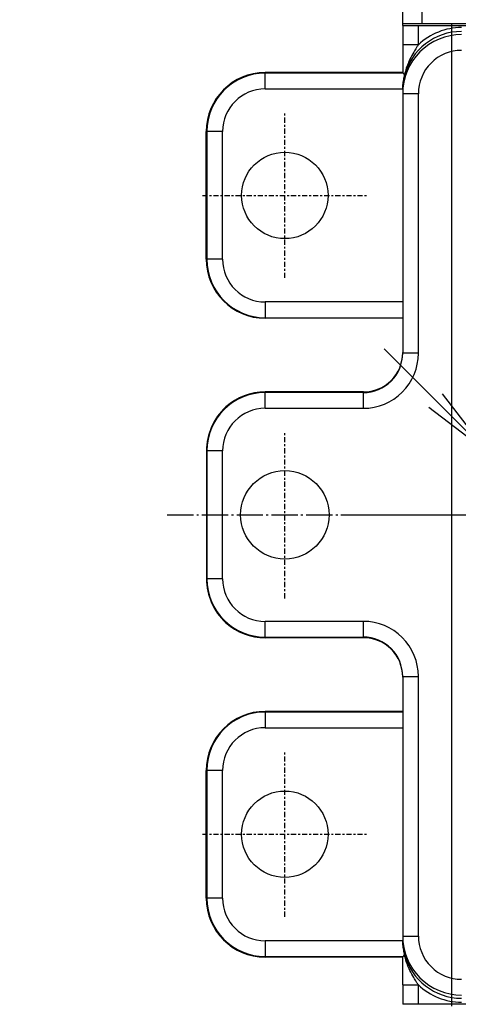
# Model space of a CAD drawing. Units: millimetres. Extents: x 1 to 593, y 1 to 419.
# Drawn here: x 214 to 236, y 217 to 267 of the extents above; entities that cross this region are included whole.
import ezdxf

# ---------------------------------------------------------------- set-up
doc = ezdxf.new("R2010")
doc.units = ezdxf.units.MM
doc.header["$PDMODE"] = 35
doc.header["$PDSIZE"] = -2
doc.linetypes.add('ACAD_ISO04W100', pattern=[30.5, 24, -3, 0.5, -3])
doc.styles.get("Standard").update_dxf_attribs({"font": 'isocp.shx', "width": 1.2})
doc.dimstyles.new('phoenix', dxfattribs={"dimtxt": 2.5, "dimasz": 3.72, "dimexe": 1.5, "dimexo": 0, "dimgap": 0.4, "dimtad": 1, "dimdec": 6, "dimdsep": 46, "dimtxsty": 'Standard', "dimblk": '_OPEN15', "dimcen": 0, "dimclrd": 1, "dimclre": 1, "dimclrt": 5, "dimadec": 4, "dimazin": 2, "dimtfac": 0.666667, "dimtdec": 6, "dimtmove": 0, "dimatfit": 0, "dimldrblk": '_OPEN15', "dimfxl": 1, "dimtolj": 1, "dimlwd": 25, "dimlwe": 25, "dimarcsym": 0})

# ---------------------------------------------------------------- blocks, each defined once
blk = doc.blocks.new('_OPEN15', base_point=(1, 0))
at = {"color": 0, "linetype": 'ByBlock'}
for p, q in [((1, 0), (0, 0.132)), ((0, 0), (1, 0)), ((1, 0), (0, -0.132))]:
    blk.add_line(p, q, dxfattribs=at)
blk = doc.blocks.new('*D10')
at = {"color": 1, "linetype": 'Continuous', "lineweight": 25}
for p, q in [((108.703, 253.559), (108.703, 191.809)), ((240.703, 231.059), (240.703, 191.809)), ((236.983, 193.309), (112.423, 193.309))]:
    blk.add_line(p, q, dxfattribs=at)
at = {"layer": 'Defpoints', "color": 0, "linetype": 'Continuous', "lineweight": 50}
for p in [(108.703, 253.559), (240.703, 231.059), (108.703, 193.309)]:
    blk.add_point(p, dxfattribs=at)
at = {"color": 1, "linetype": 'Continuous', "lineweight": 25, "xscale": 3.72, "yscale": 3.72, "zscale": 3.72, "rotation": 180}
blk.add_blockref('_OPEN15', (108.703, 193.309), dxfattribs=at)
at = {"color": 1, "linetype": 'Continuous', "lineweight": 25, "xscale": 3.72, "yscale": 3.72, "zscale": 3.72}
blk.add_blockref('_OPEN15', (240.703, 193.309), dxfattribs=at)
at = {"color": 5, "linetype": 'Continuous', "lineweight": 50, "insert": (174.703, 195.459), "char_height": 3.5, "attachment_point": 5}
blk.add_mtext('\\A1;B', dxfattribs=at)
blk = doc.blocks.new('*D14')
at = {"color": 1, "linetype": 'Continuous', "lineweight": 25}
for p, q in [((234.891, 248.121), (232.261, 250.752)), ((237.521, 245.491), (236.461, 244.43)), ((237.521, 245.491), (243.885, 239.127)), ((243.885, 239.127), (242.825, 238.066)), ((246.516, 236.496), (266.427, 216.585))]:
    blk.add_line(p, q, dxfattribs=at)
at = {"layer": 'Defpoints', "color": 0, "linetype": 'Continuous', "lineweight": 50}
for p in [(237.521, 245.491), (243.885, 239.127), (243.885, 239.127)]:
    blk.add_point(p, dxfattribs=at)
at = {"color": 1, "linetype": 'Continuous', "lineweight": 25, "xscale": 3.72, "yscale": 3.72, "zscale": 3.72}
for p, rotation in [((237.521, 245.491), 315.0000000000013), ((243.885, 239.127), 135.0000000000012)]:
    blk.add_blockref('_OPEN15', p, dxfattribs=dict(at, rotation=rotation))
at = {"color": 5, "linetype": 'Continuous', "lineweight": 50, "insert": (265.628, 220.425), "char_height": 3.5, "attachment_point": 5, "rotation": 315}
blk.add_mtext('\\A1;%%c9', dxfattribs=at)
blk = doc.blocks.new('*D16')
at = {"color": 1, "linetype": 'Continuous', "lineweight": 25}
for p, q in [((248.203, 238.059), (248.203, 198.809)), ((240.703, 231.059), (240.703, 198.809)), ((236.983, 200.309), (226.409, 200.309)), ((248.203, 200.309), (240.703, 200.309)), ((251.923, 200.309), (255.643, 200.309))]:
    blk.add_line(p, q, dxfattribs=at)
at = {"layer": 'Defpoints', "color": 0, "linetype": 'Continuous', "lineweight": 50}
for p in [(248.203, 238.059), (240.703, 231.059), (240.703, 200.309)]:
    blk.add_point(p, dxfattribs=at)
at = {"color": 1, "linetype": 'Continuous', "lineweight": 25, "xscale": 3.72, "yscale": 3.72, "zscale": 3.72}
blk.add_blockref('_OPEN15', (240.703, 200.309), dxfattribs=at)
at = {"color": 1, "linetype": 'Continuous', "lineweight": 25, "xscale": 3.72, "yscale": 3.72, "zscale": 3.72, "rotation": 180}
blk.add_blockref('_OPEN15', (248.203, 200.309), dxfattribs=at)
at = {"color": 5, "linetype": 'Continuous', "lineweight": 50, "insert": (229.836, 202.459), "char_height": 3.5, "attachment_point": 5}
blk.add_mtext('\\A1;7.5', dxfattribs=at)
blk = doc.blocks.new('*D18')
at = {"color": 1, "linetype": 'Continuous', "lineweight": 25}
for p, q in [((238.453, 249.309), (238.453, 279.15)), ((242.953, 249.309), (242.953, 279.15)), ((234.733, 277.65), (231.013, 277.65)), ((238.453, 277.65), (242.953, 277.65)), ((246.673, 277.65), (250.393, 277.65))]:
    blk.add_line(p, q, dxfattribs=at)
at = {"layer": 'Defpoints', "color": 0, "linetype": 'Continuous', "lineweight": 25}
for p in [(242.953, 277.65), (238.453, 249.309), (242.953, 249.309)]:
    blk.add_point(p, dxfattribs=at)
at = {"color": 1, "linetype": 'Continuous', "lineweight": 25, "xscale": 3.72, "yscale": 3.72, "zscale": 3.72}
blk.add_blockref('_OPEN15', (238.453, 277.65), dxfattribs=at)
at = {"color": 1, "linetype": 'Continuous', "lineweight": 25, "xscale": 3.72, "yscale": 3.72, "zscale": 3.72, "rotation": 180}
blk.add_blockref('_OPEN15', (242.953, 277.65), dxfattribs=at)
at = {"color": 5, "linetype": 'Continuous', "lineweight": 50, "insert": (247.946, 280.747), "char_height": 3.5, "attachment_point": 5}
blk.add_mtext('\\A1;4.5', dxfattribs=at)

msp = doc.modelspace()

# ---------------------------------------------------------------- linework, layer by layer
at = {"color": 7, "linetype": 'Continuous'}
for p, q in [((233.2033585, 267.2087061), (233.2033563, 350.2087061)), ((234.2033585, 267.3087061), (234.2033563, 350.2087061)), ((233.2033585, 267.3087061), (258.2033585, 267.3087061)), ((235.7033585, 217.3087061), (235.7033585, 267.3087061))]:
    msp.add_line(p, q, dxfattribs=at)
for p, q in [((233.2033559, 267.2087061), (233.2033559, 266.2210866)), ((233.2033559, 267.2087061), (234.0033559, 267.2087061)), ((234.0033559, 267.2087061), (256.2033559, 267.2087061)), ((234.0033559, 266.2210866), (234.0033559, 267.2087061)), ((234.0033559, 266.2210866), (233.2033559, 266.2210866)), ((233.2033559, 264.8087061), (226.2033559, 264.8087061)), ((226.2033559, 264.7787888), (226.2033559, 264.8087061)), ((233.2105505, 264.7787888), (226.2033559, 264.7787888)), ((226.2033559, 263.9789107), (226.2033559, 264.7787888)), ((226.2033559, 263.9789107), (233.2051247, 263.9789107)), ((233.2033559, 263.8757648), (233.2033559, 263.7342638)), ((233.2033559, 263.7342638), (233.2033559, 250.5275917)), ((234.0033559, 263.7342638), (233.2033559, 263.7342638)), ((234.0033559, 250.5275917), (234.0033559, 263.7342638)), ((223.2033559, 255.3087061), (223.2033559, 261.8087061)), ((223.2033559, 261.8087061), (223.2332732, 261.8087061)), ((223.2332732, 261.8087061), (223.2332732, 255.3087061)), ((224.0331514, 261.8087061), (223.2332732, 261.8087061)), ((224.0331514, 255.3087061), (224.0331514, 261.8087061)), ((223.2332732, 255.3087061), (223.2033559, 255.3087061)), ((224.0331514, 255.3087061), (223.2332732, 255.3087061)), ((233.2033559, 253.1385016), (226.2033559, 253.1385016)), ((226.2033559, 253.1385016), (226.2033559, 252.3386234)), ((226.2033559, 252.3386234), (233.2033559, 252.3386234)), ((226.2033559, 252.3087061), (226.2033559, 252.3386234)), ((233.2033559, 252.3087061), (226.2033559, 252.3087061)), ((234.0033559, 250.5275917), (233.2033559, 250.5275917)), ((231.2033559, 248.5587061), (226.2033559, 248.5587061)), ((226.2033559, 248.5270433), (226.2033559, 248.5587061)), ((231.2033559, 248.5270433), (226.2033559, 248.5270433)), ((226.2033559, 247.7271652), (226.2033559, 248.5270433)), ((231.2033559, 248.5587061), (231.2033559, 248.5270433)), ((231.2033559, 247.7271652), (231.2033559, 248.5270433)), ((226.2033559, 247.7271652), (231.2033559, 247.7271652)), ((223.213333, 245.5587061), (223.213333, 239.0587061)), ((223.213333, 245.5587061), (223.2350187, 245.5587061)), ((223.2350187, 245.5587061), (223.2350187, 239.0587061)), ((224.0348969, 245.5587061), (223.2350187, 245.5587061)), ((224.0348969, 239.0587061), (224.0348969, 245.5587061)), ((223.2350187, 239.0587061), (223.213333, 239.0587061)), ((224.0348969, 239.0587061), (223.2350187, 239.0587061)), ((231.2033559, 236.8902471), (226.2033559, 236.8902471)), ((226.2033559, 236.090369), (226.2033559, 236.8902471)), ((231.2033559, 236.090369), (231.2033559, 236.8902471)), ((226.2033559, 236.090369), (231.2033559, 236.090369)), ((226.2033559, 236.0587061), (226.2033559, 236.090369)), ((231.2033559, 236.0587061), (226.2033559, 236.0587061)), ((231.2033559, 236.090369), (231.2033559, 236.0587061)), ((233.2033559, 234.0898206), (233.2033559, 220.8831485)), ((233.2033559, 234.0898206), (234.0033559, 234.0898206)), ((234.0033559, 220.8831485), (234.0033559, 234.0898206)), ((233.2033559, 232.3087061), (226.2033559, 232.3087061)), ((226.2033559, 232.2787888), (226.2033559, 232.3087061)), ((233.2033559, 232.2787888), (226.2033559, 232.2787888)), ((226.2033559, 232.2787888), (226.2033559, 231.4789107)), ((226.2033559, 231.4789107), (233.2033559, 231.4789107)), ((223.2033559, 222.8087061), (223.2033559, 229.3087061)), ((223.2033559, 229.3087061), (223.2332732, 229.3087061)), ((223.2332732, 229.3087061), (223.2332732, 222.8087061)), ((224.0331514, 229.3087061), (223.2332732, 229.3087061)), ((224.0331514, 222.8087061), (224.0331514, 229.3087061)), ((223.2332732, 222.8087061), (223.2033559, 222.8087061)), ((224.0331514, 222.8087061), (223.2332732, 222.8087061)), ((233.2051247, 220.6385016), (226.2033559, 220.6385016)), ((226.2033559, 220.6385016), (226.2033559, 219.8386234)), ((233.2033559, 220.8831485), (234.0033559, 220.8831485)), ((233.2033559, 220.8831485), (233.2033559, 220.7416474)), ((226.2033559, 219.8386234), (233.2105505, 219.8386234)), ((226.2033559, 219.8087061), (226.2033559, 219.8386234)), ((233.2033559, 219.8087061), (226.2033559, 219.8087061)), ((233.2033559, 218.3963257), (233.2033559, 217.4087061)), ((233.2033559, 218.3963257), (234.0033559, 218.3963257)), ((234.0033559, 217.4087061), (234.0033559, 218.3963257)), ((234.0033559, 217.4087061), (233.2033559, 217.4087061)), ((256.2033559, 217.4087061), (234.0033559, 217.4087061))]:
    msp.add_line(p, q)
at = {"color": 1, "linetype": 'ACAD_ISO04W100', "lineweight": 25, "ltscale": 0.011002}
for p, q in [((227.2033559, 254.3587061), (227.2033559, 262.7587061)), ((223.0033559, 258.5587061), (231.4033559, 258.5587061)), ((227.2033559, 221.8587061), (227.2033559, 230.2587061)), ((223.0033559, 226.0587061), (231.4033559, 226.0587061))]:
    msp.add_line(p, q, dxfattribs=at)
at = {"color": 1, "linetype": 'ACAD_ISO04W100', "lineweight": 25, "ltscale": 0.011133}
msp.add_line((227.2033559, 238.0587061), (227.2033559, 246.5587061), dxfattribs=at)
at = {"color": 1, "linetype": 'ACAD_ISO04W100', "lineweight": 25, "ltscale": 0.055652}
msp.add_line((221.213333, 242.3087061), (263.7033559, 242.3087061), dxfattribs=at)
at = {"color": 1, "linetype": 'ACAD_ISO04W100'}
msp.add_line((231.2033585, 242.3087061), (263.7033585, 242.3087061), dxfattribs=at)
for centre, radius in [((227.2033559, 258.5587061), 2.2), ((227.2033559, 242.3087061), 2.25), ((227.2033559, 226.0587061), 2.2)]:
    msp.add_circle(centre, radius)
for centre, radius, start, end in [((226.2033559, 261.8087061), 3, 90, 180), ((226.2033559, 261.8087061), 2.9700827, 90, 180), ((226.2033559, 261.8087061), 2.1702045, 90, 180), ((226.2033559, 255.3087061), 3, 180, 270), ((226.2033559, 255.3087061), 2.9700827, 180, 270), ((226.2033559, 255.3087061), 2.1702045, 180, 270), ((226.2033559, 245.5587061), 2.9683372, 90, 180), ((226.2033559, 245.5587061), 3, 90, 131.8103149), ((226.2033559, 245.5587061), 2.168459, 90, 180), ((226.2033559, 239.0587061), 2.9683372, 180, 270), ((226.2033559, 239.0587061), 2.168459, 180, 270), ((226.2033559, 239.0587061), 3, 228.1896851, 270), ((226.2033559, 229.3087061), 3, 90, 180), ((226.2033559, 229.3087061), 2.9700827, 90, 180), ((226.2033559, 229.3087061), 2.1702045, 90, 180), ((226.2033559, 222.8087061), 3, 180, 270), ((226.2033559, 222.8087061), 2.9700827, 180, 270), ((226.2033559, 222.8087061), 2.1702045, 180, 270)]:
    msp.add_arc(centre, radius, start, end)
for centre, major_axis, ratio, start_param, end_param in [((236.2033559, 263.8941075), (0, 3.2043915), 0.9986295348, 0, 0.7580407654), ((236.2033559, 263.7342638), (0, 3.0019228), 0.9993594809, 0, 1.5707963268), ((236.2033559, 263.8941075), (0, 3.0046656), 0.9984472148, 0, 1.3192021507), ((236.2033559, 263.7342638), (0, 2.2030192), 0.9986295348, 0, 1.5707963268), ((236.2033559, 263.8757648), (0, 3.004117), 0.9986295348, 1.5364547484, 1.5707963268), ((231.2033559, 250.5590108), (0, -2.0003047), 0.9998476952, 0, 1.5707963268), ((231.2033559, 250.5275917), (0, -2.0005484), 0.999725894, 0, 1.5707963268), ((231.2033559, 250.5275917), (0, -2.8004265), 0.9998476952, 0, 1.5707963268), ((226.2337952, 245.5587061), (3.0204621, 0), 0.9999492188, 2.3080104532, 3.1415926536), ((226.2337952, 239.0587061), (3.0204621, 0), 0.9999492188, 3.1415926536, 3.9751748539), ((231.2033559, 234.0898206), (0, 2.8004265), 0.9998476952, 4.7123889804, 6.2831853072), ((231.2033559, 234.0898206), (0, 2.0005484), 0.999725894, 4.7123889804, 6.2831853072), ((231.2033559, 234.0584015), (0, 2.0003047), 0.9998476952, 4.7123889804, 6.2831853072), ((236.2033559, 220.8831485), (0, -3.0019228), 0.9993594809, 4.7123889804, 6.2831853072), ((236.2033559, 220.7416474), (0, -3.004117), 0.9986295348, 4.7123889804, 4.7467305587), ((236.2033559, 220.8831485), (0, -2.2030192), 0.9986295348, 4.7123889804, 6.2831853072), ((236.2033559, 220.7233047), (0, -3.0046656), 0.9984472148, 4.9639831565, 6.2831853072), ((236.2033559, 220.7233047), (0, -3.2043915), 0.9986295348, 5.5251445418, 6.2831853072)]:
    msp.add_ellipse(centre, major_axis=major_axis, ratio=ratio, start_param=start_param, end_param=end_param)
for points, knots in [([(233.2033559, 266.2210866), (233.2033559, 266.1424223), (233.2033559, 266.0636127), (233.2033559, 265.985125), (233.2033559, 265.8752421), (233.2033559, 265.765995), (233.2033559, 265.658686), (233.2033559, 265.5084532), (233.2033559, 265.3628263), (233.2033559, 265.2204907), (233.2033559, 265.0702796), (233.2033559, 264.9238504), (233.2033559, 264.7809485)], [0, 0, 0, 0, 0.2359929895, 0.2359929895, 0.2359929895, 0.5663831747, 0.5663831747, 0.5663831747, 1.0289294341, 1.0289294341, 1.0289294341, 1.5170688596, 1.5170688596, 1.5170688596, 1.5170688596]), ([(234.0033559, 266.2210866), (233.9719349, 266.1755657), (233.9395194, 266.1275638), (233.9064459, 266.0769681), (233.860143, 266.0061342), (233.8125315, 265.9301801), (233.7649995, 265.8492727), (233.6984548, 265.7360024), (233.6324128, 265.6136859), (233.5697911, 265.4809959), (233.4821205, 265.2952298), (233.4014018, 265.0886302), (233.338997, 264.8670684), (233.3224001, 264.808143), (233.3070918, 264.7482263), (233.2932125, 264.6873853)], [0, 0, 0, 0, 0.2359929895, 0.2359929895, 0.2359929895, 0.5663831747, 0.5663831747, 0.5663831747, 1.0289294341, 1.0289294341, 1.0289294341, 1.6764941972, 1.6764941972, 1.6764941972, 1.8487172988, 1.8487172988, 1.8487172988, 1.8487172988]), ([(233.2051247, 263.9789107), (233.2081683, 264.0676223), (233.2155323, 264.1602464), (233.2382382, 264.3475341), (233.2545227, 264.4402308), (233.2791401, 264.561263), (233.2890035, 264.6049347), (233.2978055, 264.6421138)], [3.67571928397, 3.67571928397, 3.67571928397, 3.67571928397, 3.93779257701, 3.93779257701, 4.24142569136, 4.24142569136, 4.43219148646, 4.43219148646, 4.43219148646, 4.43219148646]), ([(233.2932133, 264.6873894), (233.2746427, 264.7199327), (233.2550779, 264.7443565), (233.2290171, 264.7693894), (233.2203612, 264.7754905), (233.2128056, 264.7783077), (233.2116234, 264.7786279), (233.2105505, 264.7787888)], [0, 0, 0, 0, 0.21746181014, 0.21746181014, 0.35354063881, 0.35354063881, 0.3814060644, 0.3814060644, 0.3814060644, 0.3814060644]), ([(233.2978055, 264.6421138), (233.3016106, 264.6581862), (233.3008862, 264.673138), (233.2936468, 264.6866183), (233.2934327, 264.6870049), (233.2932133, 264.6873894)], [0, 0, 0, 0, 0.086971249959, 0.086971249959, 0.089553478611, 0.089553478611, 0.089553478611, 0.089553478611]), ([(233.2978055, 219.9752984), (233.2890035, 220.0124776), (233.2791401, 220.0561493), (233.2545227, 220.1771815), (233.2382382, 220.2698782), (233.2155323, 220.4571659), (233.2081683, 220.54979), (233.2051247, 220.6385016)], [0.41533451141, 0.41533451141, 0.41533451141, 0.41533451141, 0.60610030651, 0.60610030651, 0.90973342086, 0.90973342086, 1.1718067139, 1.1718067139, 1.1718067139, 1.1718067139]), ([(233.2105505, 219.8386234), (233.2146349, 219.839236), (233.2202995, 219.8421548), (233.2446805, 219.8606769), (233.2697362, 219.8888814), (233.2932133, 219.9300228)], [0.12000922939, 0.12000922939, 0.12000922939, 0.12000922939, 0.22665132796, 0.22665132796, 0.50200252862, 0.50200252862, 0.50200252862, 0.50200252862]), ([(234.0033559, 218.3963257), (233.9719205, 218.4418675), (233.9394895, 218.4898927), (233.9064002, 218.540514), (233.8600752, 218.6113838), (233.8124407, 218.6873787), (233.764887, 218.768331), (233.6983119, 218.8816643), (233.632242, 219.0040521), (233.5695987, 219.136824), (233.4818981, 219.3227047), (233.4011642, 219.5294385), (233.3387739, 219.7511362), (233.3222629, 219.8098065), (233.3070295, 219.869459), (233.2932125, 219.9300271)], [-1.8888127336, -1.8888127336, -1.8888127336, -1.8888127336, -1.6527111419, -1.6527111419, -1.6527111419, -1.3221689135, -1.3221689135, -1.3221689135, -0.8594097938, -0.8594097938, -0.8594097938, -0.2115470262, -0.2115470262, -0.2115470262, -0.0400960328, -0.0400960328, -0.0400960328, -0.0400960328]), ([(233.2932133, 219.9300228), (233.2957559, 219.9344784), (233.2975602, 219.9391794), (233.3008934, 219.9538494), (233.3004003, 219.9643384), (233.2978055, 219.9752984)], [0.239377632184, 0.239377632184, 0.239377632184, 0.239377632184, 0.269308809924, 0.269308809924, 0.328527396756, 0.328527396756, 0.328527396756, 0.328527396756]), ([(233.2033559, 218.3963257), (233.2033559, 218.4750262), (233.2033559, 218.5538721), (233.2033559, 218.6323957), (233.2033559, 218.7423287), (233.2033559, 218.8516249), (233.2033559, 218.9589803), (233.2033559, 219.1092779), (233.2033559, 219.2549647), (233.2033559, 219.3973587), (233.2033559, 219.5474167), (233.2033559, 219.6937004), (233.2033559, 219.8364638)], [-1.8888127336, -1.8888127336, -1.8888127336, -1.8888127336, -1.6527111419, -1.6527111419, -1.6527111419, -1.3221689135, -1.3221689135, -1.3221689135, -0.8594097938, -0.8594097938, -0.8594097938, -0.371744036, -0.371744036, -0.371744036, -0.371744036])]:
    msp.add_open_spline(points, degree=3, knots=knots)
for points in [[(233.2105505, 264.7787888), (233.2057678, 264.7795061), (233.2033559, 264.7802282), (233.2033559, 264.7809501)], [(233.2033559, 219.8364622), (233.2033559, 219.8371841), (233.2057678, 219.8379062), (233.2105505, 219.8386234)]]:
    msp.add_open_spline(points, degree=3)

# ---------------------------------------------------------------- dimensions: what is measured, and where the dimension line sits
at = {"color": 7, "linetype": 'Continuous', "lineweight": 50}
dim = msp.add_linear_dim(base=(242.9533585, 277.6501911), p1=(238.4533585, 249.3087061), p2=(242.9533585, 249.3087061), dimstyle='phoenix', override={"dimtxt": 3.5, "dimtad": 0, "dimsah": 1, "dimtmove": 1}, dxfattribs=at)
dim.commit()
dim.dimension.update_dxf_attribs({"geometry": '*D18', "text_midpoint": (247.9460063, 280.747227), "dimtype": 160})
dim = msp.add_linear_dim(base=(108.7033585, 193.3087061), p1=(240.7033585, 231.0587061), p2=(108.7033585, 253.5587061), text='B', dimstyle='phoenix', override={"dimtxt": 3.5, "dimsah": 1}, dxfattribs=at)
dim.commit()
dim.dimension.update_dxf_attribs({"geometry": '*D10', "text_midpoint": (174.7033585, 195.4587061)})
dim = msp.add_linear_dim(base=(243.8853377, 239.1267243), p1=(237.521378, 245.4906866), p2=(243.885339, 239.1267256), angle=315, dimstyle='phoenix', override={"dimtxt": 3.5, "dimpost": '%%c<>', "dimsah": 1}, dxfattribs=at)
dim.commit()
dim.dimension.update_dxf_attribs({"geometry": '*D14', "text_midpoint": (264.1074167, 218.9046453), "dimtype": 161})
dim = msp.add_linear_dim(base=(240.7033585, 200.3087061), p1=(248.2033585, 238.0587061), p2=(240.7033585, 231.0587061), dimstyle='phoenix', override={"dimtxt": 3.5, "dimsah": 1}, dxfattribs=at)
dim.commit()
dim.dimension.update_dxf_attribs({"geometry": '*D16', "text_midpoint": (229.8363737, 202.4587061)})

doc.saveas('drawing.dxf')
